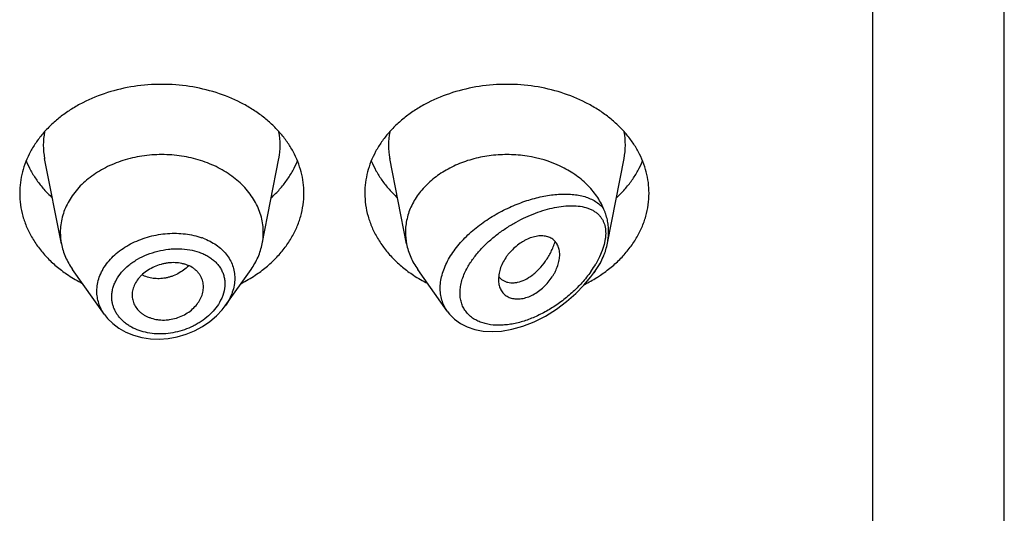
# Model space of a CAD drawing. Units: inches. Extents: x -0.1 to 22, y 4.9 to 13.7.
# Drawn here: x 21 to 21.5, y 10.9 to 11.1 of the extents above; entities that cross this region are included whole.
import ezdxf

# ---------------------------------------------------------------- set-up
doc = ezdxf.new("R2010")
doc.units = ezdxf.units.IN
doc.header["$LTSCALE"] = 1.21
doc.header["$MEASUREMENT"] = 0
doc.layers.get('0').update_dxf_attribs({"linetype": 'CONTINUOUS'})

msp = doc.modelspace()

# ---------------------------------------------------------------- linework, layer by layer
at = {"color": 7, "linetype": 'CONTINUOUS'}
for p, q in [((21.4712010843, 6.5528868217), (21.4712010843, 13.6081689198)), ((21.0067589924, 11.0134388063), (20.9984946824, 11.0554621803)), ((21.1056431761, 11.0134388063), (21.1139074861, 11.0554621803)), ((21.1767589924, 11.0134388063), (21.1684946824, 11.0554621803)), ((21.2757045373, 11.0137508231), (21.2839074861, 11.0554621803)), ((21.0279517163, 10.9787021296), (21.012247821, 11.0008859333)), ((21.0874681598, 10.9829650356), (21.1001543475, 11.0008859333)), ((21.196832179, 10.9802836441), (21.182247821, 11.0008859333)), ((21.2690183752, 10.999281224), (21.2701543475, 11.0008859333)), ((21.222178179, 10.9982966836), (21.2219903222, 10.9959774367)), ((21.2222242788, 10.9971922183), (21.2236064266, 10.9959101009)), ((21.2236064266, 10.9959101009), (21.2251548002, 10.9950341155)), ((21.041565309, 10.9882533632), (21.0416277667, 10.9871269715))]:
    msp.add_line(p, q, dxfattribs=at)
at = {"color": 9, "linetype": 'CONTINUOUS'}
for p, q in [((21.4062010843, 13.0212508253), (21.4062010843, 6.5075335032)), ((21.2746595568, 11.0160032648), (21.2740962614, 11.0131631992)), ((21.2731594153, 11.0101856608), (21.2718553907, 11.0070984851)), ((21.2740962614, 11.0131631992), (21.2731594153, 11.0101856608)), ((21.2718553907, 11.0070984851), (21.2699692563, 11.0035598605))]:
    msp.add_line(p, q, dxfattribs=at)
at = {"color": 7, "linetype": 'CONTINUOUS'}
for points in [[(21.1968351117, 10.9802820975), (21.19795671, 10.9788377693), (21.2003732376, 10.9764125351), (21.2032916702, 10.9742951035), (21.2066788883, 10.9725674428), (21.2104552879, 10.9713051863), (21.2145342117, 10.9705442122), (21.218859307, 10.9702913174), (21.2234964583, 10.9705591718), (21.2285484667, 10.97141276), (21.2340433016, 10.972952798), (21.2396382157, 10.975148503), (21.2451822747, 10.9779511664), (21.2505594915, 10.9812983463), (21.2555902372, 10.9850535334), (21.2601131623, 10.9890353448), (21.2640898463, 10.9931279389), (21.2675413143, 10.9972779358), (21.2690180323, 10.9992807387)], [(21.0279443917, 10.9787123377), (21.0294390141, 10.9768063476), (21.0320443944, 10.9742012441), (21.0350849782, 10.9719071721), (21.0385142668, 10.9699761813), (21.0422783324, 10.9684476477), (21.0463169386, 10.9673559251), (21.050563121, 10.9667227606), (21.0549457502, 10.9665647167), (21.0593907101, 10.966885587), (21.0638216802, 10.9676819539), (21.0681616009, 10.9689392295), (21.0723352305, 10.9706341653), (21.0762705879, 10.9727353461), (21.0798994694, 10.9752024094), (21.083158236, 10.977988109), (21.0859925106, 10.9810360989), (21.0874392196, 10.9829244571)]]:
    msp.add_lwpolyline(points, dxfattribs=at)
at = {"color": 9, "linetype": 'CONTINUOUS'}
for centre, radius, start, end in [((21.0323314431, 11.0621111354), 0.0344879256, 168.9359091925, 191.1509752718), ((21.0800707249, 11.0621111354), 0.0344879261, 348.8490246351, 11.0640907041), ((21.2023314431, 11.0621111354), 0.0344879256, 168.9359091926, 191.1509752718), ((21.2500707249, 11.0621111354), 0.0344879261, 348.8490246351, 11.064090704), ((21.0646115367, 10.9845666255), 0.033886608, 69.3330292303, 70.4815738035), ((21.2216096105, 11.0324599792), 0.0563446908, 324.5920594952, 324.9624979041), ((21.2253398339, 11.0299283489), 0.0518370767, 324.8865318567, 329.4240494351)]:
    msp.add_arc(centre, radius, start, end, dxfattribs=at)
at = {"color": 7, "linetype": 'CONTINUOUS'}
for centre, radius, start, end in [((21.0357546323, 11.0191541264), 0.0295535496, 180.0183583459, 191.1506076659), ((21.0766475374, 11.0191541263), 0.0295535484, 348.8493920865, 359.981641434), ((21.2057555678, 11.0191542126), 0.0295544851, 180.0185235232, 191.150420656), ((21.2437647452, 11.0200301799), 0.0325758662, 335.2042898633, 337.4023758041), ((21.0494229012, 11.0567908247), 0.0706657633, 236.2529021329, 242.8406273167), ((21.0624397409, 11.0577084706), 0.0717285321, 297.2082289769, 303.6982415735), ((21.2194229012, 11.0567908247), 0.0706657633, 236.2529021331, 242.8406273165), ((21.2288810766, 11.0029037388), 0.008771227, 219.2422763609, 220.6295337922), ((21.2319268263, 11.058640896), 0.072792411, 296.572195545, 301.9425359414), ((21.2339021678, 11.0553658346), 0.0689681944, 301.9894720538, 303.7672290415)]:
    msp.add_arc(centre, radius, start, end, dxfattribs=at)
for points, knots in [([(21.1262010843, 11.0384282859), (21.1262010843, 11.0401838507), (21.1259742038, 11.0437109316), (21.1249581867, 11.0489397762), (21.123276704, 11.05406525), (21.1209475651, 11.059036075), (21.1179944993, 11.0638045736), (21.1144473054, 11.0683251213), (21.1103410176, 11.0725549176), (21.10571586, 11.0764540377), (21.1006162279, 11.0799860115), (21.0931784712, 11.0842018839), (21.0829643194, 11.0883480747), (21.0698384341, 11.0913725009), (21.0562010843, 11.0923934847), (21.0425637345, 11.0913725009), (21.0294378492, 11.0883480747), (21.0192236973, 11.0842018839), (21.0117859406, 11.0799860115), (21.0066863086, 11.0764540377), (21.0020611509, 11.0725549176), (20.9979548631, 11.0683251213), (20.9944076692, 11.0638045736), (20.9914546034, 11.059036075), (20.9891254645, 11.05406525), (20.9874439818, 11.0489397762), (20.9864279648, 11.0437109316), (20.9862010843, 11.0401838507), (20.9862010843, 11.0384282859)], [0, 0, 0, 0, 0.0270227124, 0.0542275669, 0.0817830232, 0.109841425, 0.1385266806, 0.1679321752, 0.1981175608, 0.2291094932, 0.2609028865, 0.293463037, 0.3605607621, 0.4297320976, 0.5, 0.5702679024, 0.6394392379, 0.706536963, 0.7390971135, 0.7708905068, 0.8018824392, 0.8320678248, 0.8614733194, 0.890158575, 0.9182169768, 0.9457724331, 0.9729772876, 1, 1, 1, 1]), ([(21.2962010843, 11.0384282859), (21.2962010843, 11.0401838507), (21.2959742038, 11.0437109316), (21.2949581867, 11.0489397762), (21.293276704, 11.05406525), (21.2909475651, 11.059036075), (21.2879944993, 11.0638045736), (21.2844473054, 11.0683251213), (21.2803410176, 11.0725549176), (21.27571586, 11.0764540377), (21.2706162279, 11.0799860115), (21.2631784712, 11.0842018839), (21.2529643194, 11.0883480747), (21.2398384341, 11.0913725009), (21.2262010843, 11.0923934847), (21.2125637345, 11.0913725009), (21.1994378492, 11.0883480747), (21.1892236973, 11.0842018839), (21.1817859406, 11.0799860115), (21.1766863086, 11.0764540377), (21.1720611509, 11.0725549176), (21.1679548631, 11.0683251213), (21.1644076692, 11.0638045736), (21.1614546034, 11.059036075), (21.1591254645, 11.05406525), (21.1574439818, 11.0489397762), (21.1564279648, 11.0437109316), (21.1562010843, 11.0401838507), (21.1562010843, 11.0384282859)], [0, 0, 0, 0, 0.0270227124, 0.0542275669, 0.0817830232, 0.109841425, 0.1385266806, 0.1679321752, 0.1981175608, 0.2291094932, 0.2609028865, 0.293463037, 0.3605607621, 0.4297320976, 0.5, 0.5702679024, 0.6394392379, 0.706536963, 0.7390971135, 0.7708905068, 0.8018824392, 0.8320678248, 0.8614733194, 0.890158575, 0.9182169768, 0.9457724331, 0.9729772876, 1, 1, 1, 1]), ([(20.9893780579, 11.0543685483), (20.9900569612, 11.0527015933), (20.9916340805, 11.0494102856), (20.9945806641, 11.0447230094), (20.9981030574, 11.0402785012), (21.0007783756, 11.0375401515), (21.0021961252, 11.0362232008)], [0, 0, 0, 0, 0.2412552897, 0.4878781851, 0.7406313698, 1, 1, 1, 1]), ([(21.1062010843, 11.0191446582), (21.1062010843, 11.0203986112), (21.1060390025, 11.022917965), (21.1053133172, 11.0266528525), (21.1041122034, 11.030313925), (21.1024486083, 11.0338644738), (21.1003390972, 11.0372706969), (21.096919013, 11.0416297391), (21.0916035895, 11.046540023), (21.0839814262, 11.0512849457), (21.0753185694, 11.0548012432), (21.0659418189, 11.0569620809), (21.0562010844, 11.0576911569), (21.0464603499, 11.0569620809), (21.0370835994, 11.0548012433), (21.0284207426, 11.0512849459), (21.0207985792, 11.0465400231), (21.0154831557, 11.0416297393), (21.0120630714, 11.0372706971), (21.0099535604, 11.033864474), (21.0082899653, 11.0303139252), (21.0070888514, 11.0266528528), (21.0063631661, 11.0229179652), (21.0062010843, 11.0203986114), (21.0062010843, 11.0191446584)], [0, 0, 0, 0, 0.0270299057, 0.0542432173, 0.0818060724, 0.1098725802, 0.1385659697, 0.1679796946, 0.2290982855, 0.293404443, 0.36052122, 0.4297121915, 0.4999999998, 0.570287808, 0.6394787796, 0.7065955567, 0.7709017142, 0.8320203052, 0.8614340301, 0.8901274197, 0.9181939276, 0.9457567827, 0.9729700942, 1, 1, 1, 1]), ([(21.1102060434, 11.0362232008), (21.1116237929, 11.0375401515), (21.1142991111, 11.0402785012), (21.1178215044, 11.0447230094), (21.1207680881, 11.0494102856), (21.1223452074, 11.0527015933), (21.1230241107, 11.0543685483)], [0, 0, 0, 0, 0.2593686302, 0.5121218149, 0.7587447103, 1, 1, 1, 1]), ([(21.1593780579, 11.0543685483), (21.1600569612, 11.0527015933), (21.1616340805, 11.0494102856), (21.1645806641, 11.0447230094), (21.1681030574, 11.0402785012), (21.1707783756, 11.0375401515), (21.1721961252, 11.0362232008)], [0, 0, 0, 0, 0.2412552897, 0.4878781851, 0.7406313698, 1, 1, 1, 1]), ([(21.2738396364, 11.0307766421), (21.2733876995, 11.0318627932), (21.2723533353, 11.0340089244), (21.2697952529, 11.0381471518), (21.2656928971, 11.0429624514), (21.2596086452, 11.0479099225), (21.2499928483, 11.0533830279), (21.2403391954, 11.0562309423), (21.2317542423, 11.0572600785), (21.2258712063, 11.0575623937), (21.2185263937, 11.0571943697), (21.2099495263, 11.0555775584), (21.2018687429, 11.05283349), (21.1945318947, 11.0490417657), (21.1881660021, 11.0443147691), (21.1837839351, 11.0396508623), (21.1809816526, 11.0356056336), (21.1792565665, 11.032474031), (21.1778998961, 11.0292363563), (21.176922389, 11.02591769), (21.1763327136, 11.0225451581), (21.1762010843, 11.0202753201), (21.1762010843, 11.0191446578)], [0, 0, 0, 0, 0.0277431321, 0.0560532542, 0.1145633227, 0.175919429, 0.2400603206, 0.3745915361, 0.4092042423, 0.4439575972, 0.5133987101, 0.5820667424, 0.6491414365, 0.7139489597, 0.7760413052, 0.8352702658, 0.8638978716, 0.8919215871, 0.9194275388, 0.9465221295, 0.9733360257, 1, 1, 1, 1]), ([(21.2802060434, 11.0362232008), (21.2816237929, 11.0375401515), (21.2842991111, 11.0402785012), (21.2878215044, 11.0447230094), (21.2907680881, 11.0494102856), (21.2923452074, 11.0527015933), (21.2930241107, 11.0543685483)], [0, 0, 0, 0, 0.2593686302, 0.5121218149, 0.7587447103, 1, 1, 1, 1]), ([(20.9862010843, 11.0384282859), (20.9862010843, 11.0365211889), (20.986469163, 11.0326866701), (20.9876687371, 11.0270144309), (20.9896510465, 11.0214751935), (20.9923913754, 11.0161342824), (20.9958564238, 11.0110519466), (21.0000052567, 11.006285124), (21.0047889008, 11.0018871754), (21.0083177153, 10.9992685053), (21.0101660828, 10.9980324013)], [0, 0, 0, 0, 0.1169856983, 0.2348947483, 0.3545853868, 0.4768022769, 0.6021344929, 0.7309920253, 0.8635990298, 1, 1, 1, 1]), ([(21.1022360858, 10.9980324013), (21.1040844533, 10.9992685053), (21.1076132678, 11.0018871754), (21.1123969118, 11.006285124), (21.1165457447, 11.0110519466), (21.1200107932, 11.0161342824), (21.122751122, 11.0214751935), (21.1247334315, 11.0270144309), (21.1259330055, 11.0326866701), (21.1262010843, 11.0365211889), (21.1262010843, 11.0384282859)], [0, 0, 0, 0, 0.1364009702, 0.2690079747, 0.3978655071, 0.5231977231, 0.6454146132, 0.7651052517, 0.8830143017, 1, 1, 1, 1]), ([(21.1562010843, 11.0384282859), (21.1562010843, 11.0365211889), (21.156469163, 11.0326866701), (21.1576687371, 11.0270144309), (21.1596510465, 11.0214751935), (21.1623913754, 11.0161342824), (21.1658564238, 11.0110519466), (21.1700052567, 11.006285124), (21.1747889008, 11.0018871754), (21.1783177153, 10.9992685053), (21.1801660828, 10.9980324013)], [0, 0, 0, 0, 0.1169856983, 0.2348947483, 0.3545853868, 0.4768022769, 0.6021344929, 0.7309920253, 0.8635990298, 1, 1, 1, 1]), ([(21.2722360858, 10.9980324013), (21.2740844533, 10.9992685053), (21.2776132678, 11.0018871754), (21.2823969118, 11.006285124), (21.2865457447, 11.0110519466), (21.2900107932, 11.0161342824), (21.292751122, 11.0214751935), (21.2947334315, 11.0270144309), (21.2959330055, 11.0326866701), (21.2962010843, 11.0365211889), (21.2962010843, 11.0384282859)], [0, 0, 0, 0, 0.1364009702, 0.2690079747, 0.3978655071, 0.5231977231, 0.6454146133, 0.7651052517, 0.8830143017, 1, 1, 1, 1]), ([(21.2762983036, 11.0196445887), (21.2762983101, 11.0206149427), (21.2761962341, 11.0225321891), (21.275720095, 11.0253525028), (21.2750634772, 11.0276261983), (21.2744002029, 11.0294197288), (21.2740301797, 11.0303197081), (21.2738396356, 11.0307766441)], [0, 0, 0, 0, 0.2535450108, 0.5004488779, 0.7457785974, 0.8706416798, 1, 1, 1, 1]), ([(21.2757045328, 11.0137508061), (21.2758020171, 11.0142464919), (21.2761395593, 11.0161937593), (21.2762982938, 11.0181735258), (21.2762983037, 11.0196445893)], [0, 0, 0, 0, 0.2556266673, 1, 1, 1, 1]), ([(21.2522010843, 11.0081823403), (21.2522011146, 11.0090114741), (21.2520411395, 11.0106145013), (21.2514016908, 11.0124941352), (21.2506571364, 11.0137991617), (21.2499946126, 11.0146707761), (21.2492232391, 11.0154391939), (21.2483452619, 11.0160951091), (21.2473630388, 11.0166252696), (21.2462863725, 11.0170249758), (21.2451257355, 11.0172926282), (21.2434443647, 11.0174784447), (21.2411770407, 11.0173591948), (21.2383640806, 11.0166908864), (21.2360121782, 11.0157060576), (21.2341457945, 11.0146769394), (21.2322772813, 11.0134792552), (21.2300608788, 11.0117451506), (21.2280578622, 11.0097572251), (21.2266173459, 11.0080353739), (21.2253269606, 11.0062697162), (21.2239821509, 11.0039839934), (21.2228078218, 11.0011639969), (21.2223274204, 10.9992400179), (21.222178179, 10.9982966836)], [0, 0, 0, 0, 0.0553009467, 0.1064984961, 0.1310839238, 0.1552626436, 0.1792960674, 0.2034709522, 0.2281019653, 0.2534828907, 0.2798419233, 0.3073430042, 0.3660956111, 0.4301916004, 0.4993084406, 0.5354209662, 0.5722621779, 0.647240164, 0.7226366136, 0.760009987, 0.7968788691, 0.8684111379, 0.9362996743, 1, 1, 1, 1]), ([(21.2251548002, 10.9950341155), (21.2256147275, 10.9948386181), (21.2265914139, 10.9945261973), (21.2281466846, 10.9943050905), (21.2297934542, 10.9943240456), (21.2321482449, 10.9946809135), (21.2352248826, 10.9957854564), (21.2381353574, 10.9976196343), (21.2404150207, 10.9995048915), (21.2427197993, 11.0017518887), (21.2448229181, 11.0043459263), (21.246679376, 11.007219584), (21.2479519892, 11.0095516111), (21.2490681166, 11.0120092164), (21.2497036735, 11.0137069758), (21.2499949325, 11.0145698897)], [0, 0, 0, 0, 0.0431543811, 0.0880094772, 0.1351088684, 0.1848471609, 0.293123904, 0.4144896631, 0.4800068252, 0.5483560017, 0.6921795682, 0.7671038332, 0.8435966506, 0.9213559624, 1, 1, 1, 1]), ([(21.0067589878, 11.0134388057), (21.0069756238, 11.0123372635), (21.0075369139, 11.0101420012), (21.0087422349, 11.0069368848), (21.0103057411, 11.0038253), (21.0115654967, 11.001849803), (21.0122478349, 11.0008859391)], [0, 0, 0, 0, 0.2441133506, 0.4915198585, 0.7432101868, 1, 1, 1, 1]), ([(21.1001543336, 11.0008859391), (21.1008366718, 11.001849803), (21.1020964274, 11.0038253), (21.1036599336, 11.0069368848), (21.1048652546, 11.0101420012), (21.1054265447, 11.0123372635), (21.1056431807, 11.0134388057)], [0, 0, 0, 0, 0.2567898132, 0.5084801416, 0.7558866496, 1, 1, 1, 1]), ([(21.1767589868, 11.0134388056), (21.1769756226, 11.0123372628), (21.1775369094, 11.0101419999), (21.178742243, 11.0069368875), (21.180305742, 11.003825301), (21.1815654923, 11.0018497997), (21.1822478314, 11.0008859376)], [0, 0, 0, 0, 0.2441134779, 0.4915197634, 0.7432103862, 1, 1, 1, 1]), ([(21.2738396295, 11.0075126568), (21.2740456614, 11.0080081698), (21.2744306985, 11.0090214245), (21.2751005227, 11.0110893521), (21.2754941968, 11.0126812953), (21.2757045328, 11.0137508061)], [0, 0, 0, 0, 0.2469311046, 0.4984451417, 1, 1, 1, 1]), ([(21.2223785693, 10.9929000828), (21.2225752428, 10.9921683465), (21.2229899173, 10.9911057823), (21.2237883235, 10.9898417846), (21.2244949993, 10.9889944659), (21.2253116022, 10.9882507287), (21.2265546046, 10.9874021619), (21.2283867067, 10.9866582769), (21.2308450259, 10.9862983878), (21.2335091603, 10.9864590942), (21.2362914964, 10.9871510347), (21.2390834489, 10.988378504), (21.2417866538, 10.9900737681), (21.2443179151, 10.9921533313), (21.2465979313, 10.9945379461), (21.2482350009, 10.9967320262), (21.2493517932, 10.9985703739), (21.2503163923, 11.0004021903), (21.2512721027, 11.0027058289), (21.2520081633, 11.0054628768), (21.2522011166, 11.0072993756), (21.2522010843, 11.0081823403)], [0, 0, 0, 0, 0.0507670408, 0.0754684147, 0.0999532366, 0.1244583431, 0.1492351614, 0.2004844249, 0.2552833698, 0.3144175094, 0.3781952043, 0.4463799959, 0.5178947107, 0.5913368144, 0.665321187, 0.7384279036, 0.7742361487, 0.8093555198, 0.8770704161, 0.9408405112, 1, 1, 1, 1]), ([(21.2701543471, 11.0008859337), (21.2707710424, 11.0017570974), (21.2719184815, 11.0035380217), (21.27289791, 11.005416951), (21.2733374058, 11.0063683791)], [0, 0, 0, 0, 0.5045663197, 1, 1, 1, 1]), ([(21.0767010843, 10.9922907673), (21.0767010843, 10.993181788), (21.0764834088, 10.9949643567), (21.0756719395, 10.9970581842), (21.0747341028, 10.9985825468), (21.0738809451, 10.9996548013), (21.0728851014, 11.0006386754), (21.0713499373, 11.0018312778), (21.0695637155, 11.0027685159), (21.0676185272, 11.0034498166), (21.0655053838, 11.0039795766), (21.0627024497, 11.0043049903), (21.0598348327, 11.0041796084), (21.0575294571, 11.0038053343), (21.0552399086, 11.003251502), (21.0524811761, 11.0022600236), (21.049422791, 11.0006456618), (21.0471508409, 10.9989663214), (21.045580872, 10.9974460489), (21.0442265264, 10.9958709152), (21.0428666548, 10.9937611999), (21.0418205036, 10.9910513133), (21.041565309, 10.9891703818), (21.041565309, 10.9882533632)], [0, 0, 0, 0, 0.0539247623, 0.1074145486, 0.1345009773, 0.1620178892, 0.19013798, 0.2190191439, 0.2794265237, 0.3110877472, 0.3436450585, 0.4110990366, 0.4810365391, 0.5166054128, 0.5523229153, 0.623482552, 0.6933714231, 0.760953605, 0.7936268213, 0.8254599935, 0.8865387964, 0.9445018353, 1, 1, 1, 1]), ([(21.2219903222, 10.9959774367), (21.2219903222, 10.9957100275), (21.2220208895, 10.9946749256), (21.2221791879, 10.9936418939), (21.2223785693, 10.9929000828)], [0, 0, 0, 0, 0.25822971, 1, 1, 1, 1]), ([(21.0416275319, 10.9871269329), (21.0416755159, 10.9866932563), (21.0418270398, 10.9858307546), (21.0423453466, 10.9841492335), (21.0433911695, 10.9821507775), (21.044888086, 10.9804183515), (21.0463273139, 10.9792157969), (21.0475428338, 10.9784058439), (21.0488666083, 10.9777042333), (21.0507775964, 10.976910427), (21.0528306672, 10.9763611519), (21.0549672806, 10.9760580748), (21.0566280138, 10.9759569442), (21.0583152985, 10.9759908178), (21.0605838486, 10.9762235182), (21.0633863889, 10.9768595458), (21.0665790867, 10.9781149157), (21.0694978971, 10.9798091218), (21.0720257922, 10.9818888711), (21.0740544271, 10.9842816442), (21.0755466913, 10.9868680726), (21.0764758321, 10.9895538236), (21.0767010843, 10.9913942338), (21.0767010843, 10.9922907673)], [0, 0, 0, 0, 0.0267681844, 0.0535494462, 0.1077251318, 0.1637588038, 0.1927961907, 0.2226017073, 0.2531967831, 0.2845642499, 0.3494099412, 0.3828473732, 0.4168603781, 0.4513657607, 0.4862649847, 0.5566306726, 0.6268889787, 0.695969888, 0.762844238, 0.8267180126, 0.8873865642, 0.9449981642, 1, 1, 1, 1])]:
    msp.add_open_spline(points, degree=3, knots=knots, dxfattribs=at)
at = {"color": 9, "linetype": 'CONTINUOUS'}
for points, knots in [([(21.1968196198, 10.9803014204), (21.1962311326, 10.9811327532), (21.1951832632, 10.9829052061), (21.1940657843, 10.9858122165), (21.1934240261, 10.9889303179), (21.1932720783, 10.9922101023), (21.1936106129, 10.9956014895), (21.1944291576, 10.99905452), (21.195707563, 11.0025211888), (21.1974165385, 11.0059569649), (21.1995200315, 11.0093218934), (21.2019780523, 11.012580443), (21.2047470242, 11.0157032298), (21.2088102685, 11.0196688282), (21.2144078747, 11.024139096), (21.2216544544, 11.028676391), (21.2291907456, 11.0323620038), (21.2355994492, 11.0347293226), (21.2406864817, 11.0361635165), (21.2444038306, 11.0369961649), (21.2480481181, 11.037594402), (21.2516001496, 11.0379527815), (21.2550403916, 11.0380640765), (21.2583484589, 11.0379187287), (21.2615022257, 11.0375049906), (21.2644769929, 11.0368083654), (21.2672439388, 11.0358112724), (21.2697691821, 11.034493777), (21.2720099377, 11.0328362135), (21.2732776986, 11.0314959051), (21.2738396364, 11.0307766421)], [0, 0, 0, 0, 0.0262445224, 0.0527692738, 0.0798964342, 0.1079146209, 0.1370474472, 0.1674308964, 0.1991090602, 0.2320454693, 0.2661338492, 0.301214553, 0.3370961413, 0.3735695041, 0.4474064833, 0.521159196, 0.5934552964, 0.6632021531, 0.6968608479, 0.7295861415, 0.7613066147, 0.7919629761, 0.8215103803, 0.8499205235, 0.8771902032, 0.9033524444, 0.9284937873, 0.9527784926, 0.9764814221, 1, 1, 1, 1]), ([(21.2067604071, 11.0018510523), (21.2076274832, 11.0034124263), (21.2096142336, 11.0064645942), (21.2131356472, 11.0107060813), (21.2171203904, 11.0146444302), (21.2214432039, 11.0182311077), (21.2259956099, 11.0214404126), (21.2306879521, 11.0242572289), (21.2354459258, 11.0266728564), (21.2402072883, 11.0286804095), (21.2449182731, 11.0302713875), (21.2495300596, 11.031433113), (21.2539950944, 11.0321464244), (21.2582643515, 11.0323827444), (21.2622807729, 11.0321019174), (21.2654096738, 11.0313762093), (21.2676788548, 11.0304611955), (21.2692335429, 11.0296130433), (21.2706454878, 11.0285838159), (21.2714757131, 11.0277735067), (21.2718564313, 11.0273405357)], [0, 0, 0, 0, 0.0695471217, 0.1413572514, 0.2143018707, 0.2873990491, 0.3598434735, 0.4309918159, 0.5003342838, 0.567461617, 0.6320374009, 0.6937782243, 0.7524453237, 0.8078544267, 0.8599196855, 0.9087644553, 0.9321604014, 0.9550211029, 0.9775487395, 1, 1, 1, 1]), ([(21.2718564313, 11.0273405357), (21.2721506187, 11.0270053527), (21.2727048867, 11.0262925726), (21.2734116086, 11.025118236), (21.2739899677, 11.0238333481), (21.2744287197, 11.0224413376), (21.274719839, 11.0209486446), (21.274857243, 11.0193652124), (21.274844153, 11.0177035142), (21.2747370621, 11.0165759762), (21.2746595568, 11.0160032648)], [0, 0, 0, 0, 0.1110406755, 0.224191508, 0.3404893079, 0.4610425324, 0.5867839714, 0.7183867801, 0.8561042, 1, 1, 1, 1]), ([(21.0242126549, 10.9902006216), (21.0242127576, 10.9913587583), (21.0244236162, 10.9937063011), (21.0253486759, 10.9971655283), (21.026863793, 11.0005295984), (21.0289355003, 11.0037378874), (21.0315205634, 11.0067378324), (21.0345681981, 11.0094816081), (21.0380200364, 11.0119281046), (21.0418129485, 11.0140404322), (21.0458789071, 11.015790062), (21.0515686585, 11.0176064868), (21.0574947344, 11.0186120202), (21.0634273489, 11.018770859), (21.0691337919, 11.0183696913), (21.073310219, 11.0174358259), (21.0759333911, 11.0165059088)], [0, 0, 0, 0, 0.0525188533, 0.1062408011, 0.1616666385, 0.2191413533, 0.2788322355, 0.3407256475, 0.4046482158, 0.4702908305, 0.5372445345, 0.6050271801, 0.7408240243, 0.8079279123, 0.8737917045, 1, 1, 1, 1]), ([(21.0765713247, 11.0162725504), (21.0777232397, 11.015837964), (21.0799409029, 11.0148588244), (21.0830079176, 11.0130295581), (21.0857069213, 11.0108833244), (21.0879917444, 11.0084460032), (21.0898184139, 11.0057475241), (21.0911498066, 11.0028266109), (21.0919562524, 10.9997318279), (21.0921333483, 10.9976044928), (21.0921333914, 10.9965383109)], [0, 0, 0, 0, 0.1378890307, 0.2707869598, 0.3989118675, 0.5228316312, 0.643515986, 0.7622630969, 0.8805891289, 1, 1, 1, 1]), ([(21.0315569742, 10.9874050878), (21.0315571377, 10.9881032127), (21.0316545334, 10.9895132408), (21.0320773257, 10.9916113139), (21.0327737819, 10.993685758), (21.0340737802, 10.9964266661), (21.036358118, 10.9996822863), (21.0392951383, 11.0025071958), (21.0419945715, 11.0045267403), (21.0449607322, 11.0063955918), (21.0489896101, 11.0083388879), (21.0541356372, 11.0099941697), (21.0585823186, 11.0107990743), (21.0621526969, 11.0110793979), (21.0656443015, 11.0111151512), (21.0698744198, 11.0107146881), (21.0739056268, 11.0096926385), (21.0768639116, 11.0085004435), (21.0788990518, 11.0074449492), (21.0807585022, 11.0062199167), (21.0824222439, 11.0048331332), (21.0838711619, 11.003294215), (21.0850854095, 11.0016137667), (21.0860484617, 10.9998069534), (21.0867449511, 10.9978908032), (21.0871654474, 10.9958873787), (21.0872587801, 10.9945199527), (21.0872588635, 10.9938327647)], [0, 0, 0, 0, 0.0274452722, 0.0553697373, 0.083926185, 0.1132489296, 0.1743899147, 0.2390397891, 0.2725866775, 0.3068085015, 0.3767346229, 0.4477689242, 0.5187197321, 0.5538171261, 0.588468462, 0.6559001204, 0.7202521567, 0.7511416761, 0.7811273748, 0.8102278825, 0.8385100905, 0.8660841521, 0.8931058566, 0.919774846, 0.9463179108, 0.9729846896, 1, 1, 1, 1]), ([(21.2738396368, 11.0075126739), (21.2731782911, 11.0060879507), (21.2716866147, 11.0032695993), (21.2699499514, 11.0005971879), (21.2690183751, 10.9992812249)], [0, 0, 0, 0, 0.4934672261, 1, 1, 1, 1]), ([(21.0695106752, 11.0026893768), (21.0679035957, 11.0011577829), (21.0651702056, 10.9991938733), (21.0616426346, 10.9976360354), (21.0595848062, 10.9969875487), (21.05753861, 10.9965118817), (21.0549736937, 10.9962360011), (21.0519510557, 10.9964076001), (21.0490834407, 10.9970624605), (21.0473018097, 10.997821024), (21.0464698892, 10.9982754106)], [0, 0, 0, 0, 0.2662796805, 0.3970646875, 0.4613716078, 0.5248026468, 0.6488285099, 0.7693080994, 0.8863015362, 1, 1, 1, 1]), ([(21.2675332102, 10.9998141959), (21.2661781389, 10.9979079619), (21.2632313733, 10.9942590477), (21.2582804893, 10.9893084318), (21.252921278, 10.9849155974), (21.2472720844, 10.9811365773), (21.2414311317, 10.9780226302), (21.2354937875, 10.9756307571), (21.2304886545, 10.9742765225), (21.2265382557, 10.9736388876), (21.2227599683, 10.9733169573), (21.219057068, 10.973451553), (21.2155451159, 10.9741273274), (21.2130982201, 10.9748951274), (21.21083187, 10.9759381326), (21.2087808111, 10.977259983), (21.2069841882, 10.9788616676), (21.2054829699, 10.9807353741), (21.2045123647, 10.982498708), (21.2039182967, 10.9840119955), (21.2034412015, 10.9856212064), (21.2030878649, 10.9877651018), (21.2030674973, 10.9899859335), (21.2032422223, 10.9918136336), (21.2035527062, 10.9937174555), (21.2041862747, 10.9961374673), (21.2052946508, 10.9990290637), (21.2062396961, 11.00091339), (21.2067604071, 11.0018510523)], [0, 0, 0, 0, 0.0735602817, 0.1471355069, 0.2198623591, 0.291158309, 0.3605683028, 0.4276795961, 0.4920836302, 0.5231635941, 0.5534239852, 0.611285256, 0.6389258121, 0.6657176726, 0.6917464384, 0.7171610358, 0.7421843432, 0.7671169243, 0.7923189039, 0.8051516541, 0.8181955385, 0.8450519959, 0.8731782582, 0.8877861518, 0.9027635483, 0.9338090769, 0.9662660694, 1, 1, 1, 1]), ([(21.0921333914, 10.9965383109), (21.0921332929, 10.995386349), (21.0919228405, 10.9930415103), (21.0910146409, 10.9895695964), (21.0895325015, 10.9861606298), (21.0882087514, 10.9840112114), (21.0874681553, 10.9829650574)], [0, 0, 0, 0, 0.2372283823, 0.4820104712, 0.7360408046, 1, 1, 1, 1]), ([(21.0279447389, 10.9787120046), (21.0273432654, 10.9795626871), (21.0262698793, 10.9813362072), (21.0250878802, 10.9841890325), (21.0243714438, 10.987161956), (21.0242127016, 10.9891890764), (21.024212655, 10.9902006216)], [0, 0, 0, 0, 0.2548730554, 0.5049897781, 0.7525382627, 1, 1, 1, 1]), ([(21.0872588635, 10.9938327647), (21.087258507, 10.9922662962), (21.086754895, 10.9890176535), (21.0854290463, 10.986026101), (21.0845906001, 10.9845805438)], [0, 0, 0, 0, 0.4838386896, 1, 1, 1, 1]), ([(21.0845906001, 10.9845805438), (21.0838943162, 10.9833800871), (21.0822474018, 10.9810502083), (21.0792102169, 10.9779338088), (21.0762587221, 10.9756589793), (21.0736802587, 10.9740530372), (21.0695844454, 10.9718557134), (21.064382608, 10.9700529227), (21.0582479198, 10.9691455635), (21.053664309, 10.9690602198), (21.049217929, 10.9695800912), (21.0450255287, 10.9706940547), (21.0418062207, 10.9721185847), (21.0394824597, 10.9735323831), (21.0373919276, 10.9750812837), (21.0355667172, 10.9768831666), (21.0340897699, 10.9788985591), (21.0331767418, 10.9804823654), (21.0324575673, 10.9821392225), (21.0319400515, 10.9838562012), (21.0316271526, 10.9856178231), (21.0315570537, 10.9868090909), (21.0315569742, 10.9874050878)], [0, 0, 0, 0, 0.0614223901, 0.1255833252, 0.1919531552, 0.2257925392, 0.2599415271, 0.3976167202, 0.4662813868, 0.5339006066, 0.5998984005, 0.6637882962, 0.7251998383, 0.7549438671, 0.7840244474, 0.8402428497, 0.8675590868, 0.8944354168, 0.9209815822, 0.9473264955, 0.9736213253, 1, 1, 1, 1])]:
    msp.add_open_spline(points, degree=3, knots=knots, dxfattribs=at)

doc.saveas('drawing.dxf')
